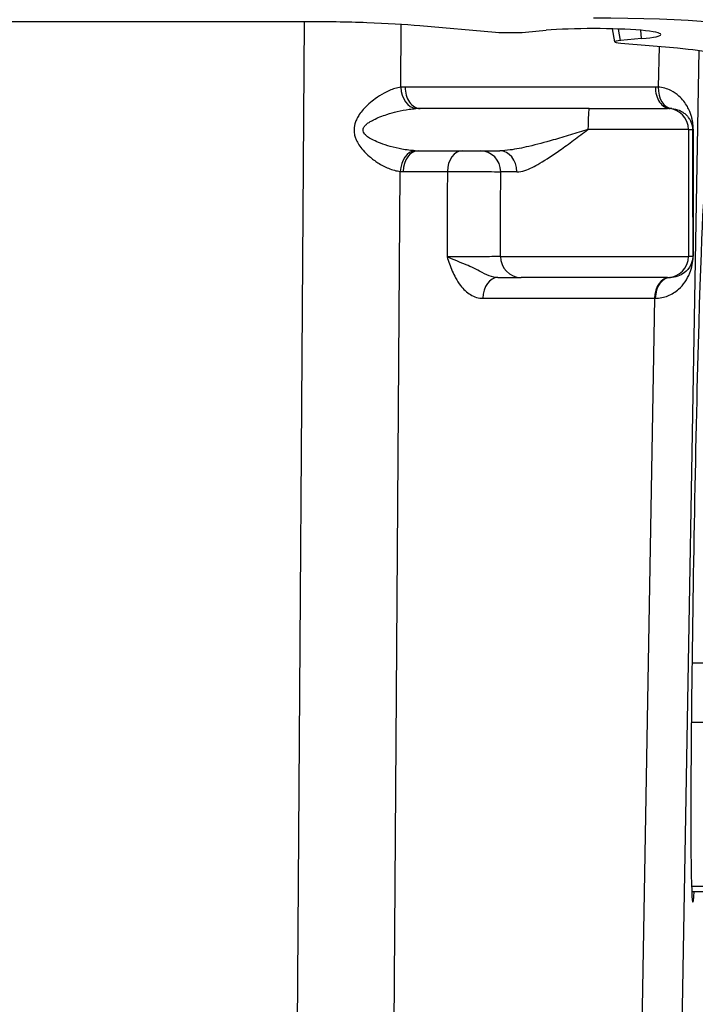
# Model space of a CAD drawing. Units: millimetres. Extents: x 109 to 1463, y 14 to 1907.
# Drawn here: x 490 to 522, y 368 to 415 of the extents above; entities that cross this region are included whole.
import ezdxf

# ---------------------------------------------------------------- set-up
doc = ezdxf.new("R2010")
doc.units = ezdxf.units.MM
doc.header["$LTSCALE"] = 7
doc.layers.add('Visible Edges(Hillmar_metric)', color=7, linetype='Continuous', lineweight=25)
doc.layers.add('Visible Tangent Edges(Hillmar_Metric)', color=7, linetype='Continuous', lineweight=25, true_color=0xc0c0c0)

msp = doc.modelspace()

# ---------------------------------------------------------------- linework, layer by layer
at = {"layer": 'Visible Edges(Hillmar_metric)'}
for p, q in [((440.547, 414.595), (503.16, 414.595)), ((508.627, 414.398), (512.211, 414.085)), ((513.624, 414.085), (514.607, 414.171)), ((517.855, 413.628), (517.745, 414.241)), ((519.124, 413.777), (518.138, 413.689)), ((518.149, 413.568), (520.829, 413.334)), ((516.649, 410.47), (508.643, 410.47)), ((516.649, 410.47), (520.353, 410.47)), ((520.488, 410.47), (520.353, 410.47)), ((508.55, 408.47), (512.414, 408.47)), ((520.353, 402.47), (513.424, 402.47)), ((520.353, 402.47), (520.492, 402.47)), ((521.502, 373.406), (524.653, 373.406))]:
    msp.add_line(p, q, dxfattribs=at)
for centre, major_axis, ratio, start_param, end_param in [((516.853, 414.052), (8.025, 0), 0.087156, 0, 1.570796), ((512.92, 414.147), (-1.002, 0), 0.087386, 0.784093, 2.350647), ((516.853, 413.973), (-3.188, 0), 0.087491, 2.363538, 5.494285), ((518.871, 413.629), (-1.016, 0), 0.085824, 5.517417, 7.063618), ((521.853, 389.906), (-0.299, -17), 0.014834, 3.141853, 6.52658), ((471.853, 304.067), (0, -63.312), 0.99998, 2.662693, 3.620493)]:
    msp.add_ellipse(centre, major_axis=major_axis, ratio=ratio, start_param=start_param, end_param=end_param, dxfattribs=at)
for points, degree in [([(503.16, 414.595), (504.172, 414.595), (506.196, 414.56), (507.912, 414.46), (508.627, 414.398)], 3), ([(520.829, 413.334), (521.532, 413.273), (522.664, 413.126), (523.079, 412.953), (523.093, 412.866)], 3), ([(524.653, 384.224), (521.515, 384.224)], 1), ([(521.485, 381.432), (524.653, 381.432)], 1), ([(524.653, 373.649), (521.493, 373.649)], 1)]:
    msp.add_open_spline(points, degree=degree, dxfattribs=at)
msp.add_open_spline([(512.324, 402.47), (512.338, 402.47), (512.352, 402.47), (512.634, 402.47), (512.871, 402.47), (513.23, 402.47), (513.36, 402.47), (513.424, 402.47)], degree=3, knots=[0.3368728, 0.3368728, 0.3368728, 0.3368728, 0.3418577, 0.3418577, 0.4386333, 0.4386333, 0.535419, 0.535419, 0.535419, 0.535419], dxfattribs=at)
at = {"layer": 'Visible Tangent Edges(Hillmar_Metric)'}
for p, q in [((503.155, 414.595), (502.763, 360.332)), ((507.728, 411.475), (507.75, 414.463)), ((518.138, 413.689), (518.041, 414.232)), ((519.124, 413.777), (519.1, 414.171)), ((519.954, 413.41), (519.92, 411.482)), ((520.931, 360.399), (521.853, 413.224)), ((519.781, 411.487), (507.936, 411.487)), ((521.353, 409.47), (516.591, 409.47)), ((521.353, 409.47), (521.543, 409.47)), ((521.353, 409.47), (521.353, 403.47)), ((507.353, 359.588), (507.699, 407.493)), ((507.843, 407.487), (509.932, 407.487)), ((513.221, 407.47), (512.458, 407.47)), ((512.445, 403.47), (521.353, 403.47)), ((521.551, 403.47), (521.353, 403.47)), ((511.617, 401.487), (519.746, 401.487)), ((519.746, 401.487), (519.035, 360.78))]:
    msp.add_line(p, q, dxfattribs=at)
for centre, major_axis, ratio, start_param, end_param in [((507.889, 409.487), (-0.42, -1.96), 0.941673, 3.340733, 3.450737), ((508.435, 411.457), (0.116, -0.993), 0.703703, 4.613154, 6.128315), ((508.643, 411.47), (0, -1), 0.707107, 4.694936, 6.283185), ((520.488, 411.47), (0, -1), 0.707107, 4.694936, 6.283185), ((519.782, 409.487), (2.031, -0.025), 0.984608, 1.514851, 1.583138), ((520.627, 411.465), (-0.067, -0.998), 0.706894, 4.742482, 6.281712), ((508.596, 409.47), (-1.835, -0.036), 0.544638, 4.67624, 4.786244), ((516.649, 409.47), (0, 1), 0.058363, 0, 1.570796), ((520.353, 409.47), (0, 1), 0.999883, 4.712389, 6.283185), ((520.489, 409.47), (1.031, -0.012), 0.969573, 1.514899, 1.583186), ((522.543, 409.47), (-1, -0.001), 0.078053, 6.025759, 6.267867), ((521.526, 824.179), (0.045, -427.089), 0.000268, 6.041825, 6.110124), ((522.526, 824.179), (-0.954, -427.072), 0.000232, 6.041809, 6.110108), ((508.406, 407.475), (0.08, 0.997), 0.706664, 0.107334, 1.610219), ((508.55, 407.47), (0, 1), 0.707107, 0, 1.553343), ((508.596, 409.47), (-1.835, -0.036), 0.544638, 1.458647, 1.534648), ((510.639, 407.47), (0, 1), 0.707107, 0, 1.553343), ((511.481, 407.47), (0, 1), 0.976799, 4.712389, 6.283185), ((512.414, 407.47), (0, 1), 0.807214, 4.712389, 6.283185), ((507.889, 409.487), (-0.42, -1.96), 0.941673, 0.12314, 0.19914), ((513.424, 403.47), (0, -1), 0.979677, 4.712389, 6.283185), ((520.353, 403.47), (0, -1), 0.999883, 0, 1.570796), ((522.551, 403.47), (-1, -0.002), 0.106792, 6.093763, 6.267826), ((512.324, 401.47), (0, 1), 0.707107, 0, 1.553343), ((520.453, 401.47), (0, 1), 0.707107, 0, 1.553343), ((520.492, 401.47), (0, 1), 0.712401, 0, 1.553289), ((515.148, 401.47), (6.501, 0.017), 0.001112, 0.777736, 0.78525)]:
    msp.add_ellipse(centre, major_axis=major_axis, ratio=ratio, start_param=start_param, end_param=end_param, dxfattribs=at)
for points, knots in [([(507.728, 411.475), (507.637, 411.463), (507.544, 411.442), (507.283, 411.363), (507.111, 411.289), (506.796, 411.119), (506.654, 411.029), (506.412, 410.854), (506.314, 410.775), (506.125, 410.606), (506.034, 410.517), (505.883, 410.345), (505.82, 410.265), (505.721, 410.118), (505.683, 410.055), (505.617, 409.924), (505.589, 409.856), (505.552, 409.74), (505.539, 409.693), (505.522, 409.601), (505.516, 409.555), (505.514, 409.509), (505.511, 409.463), (505.511, 409.416), (505.52, 409.296), (505.533, 409.224), (505.568, 409.098), (505.588, 409.044), (505.646, 408.908), (505.69, 408.83), (505.799, 408.661), (505.868, 408.573), (506.035, 408.385), (506.135, 408.289), (506.369, 408.088), (506.507, 407.988), (506.809, 407.796), (506.974, 407.709), (507.329, 407.563), (507.519, 407.51), (507.699, 407.493)], [0.0289358, 0.0289358, 0.0289358, 0.0289358, 0.0735374, 0.0735374, 0.1516737, 0.1516737, 0.2161374, 0.2161374, 0.2612403, 0.2612403, 0.304904, 0.304904, 0.3384915, 0.3384915, 0.3620574, 0.3620574, 0.3847262, 0.3847262, 0.3992563, 0.3992563, 0.4130622, 0.4130622, 0.4130622, 0.4268681, 0.4268681, 0.4489575, 0.4489575, 0.4666441, 0.4666441, 0.4951515, 0.4951515, 0.5322112, 0.5322112, 0.5803887, 0.5803887, 0.6430195, 0.6430195, 0.7174338, 0.7174338, 0.806047, 0.806047, 0.806047, 0.806047]), ([(521.576, 409.488), (521.576, 409.513), (521.575, 409.538), (521.573, 409.602), (521.571, 409.639), (521.564, 409.722), (521.559, 409.767), (521.544, 409.865), (521.535, 409.916), (521.51, 410.027), (521.494, 410.085), (521.456, 410.208), (521.432, 410.271), (521.374, 410.411), (521.337, 410.486), (521.244, 410.649), (521.186, 410.735), (521.054, 410.903), (520.979, 410.983), (520.782, 411.158), (520.655, 411.246), (520.337, 411.405), (520.137, 411.466), (519.92, 411.482)], [0, 0, 0, 0, 0.007543, 0.007543, 0.0193787, 0.0193787, 0.0348816, 0.0348816, 0.0550354, 0.0550354, 0.0812354, 0.0812354, 0.1130256, 0.1130256, 0.1554877, 0.1554877, 0.2106884, 0.2106884, 0.2704076, 0.2704076, 0.3540635, 0.3540635, 0.4607521, 0.4607521, 0.4607521, 0.4607521]), ([(508.411, 408.472), (508.209, 408.481), (507.995, 408.507), (507.597, 408.58), (507.41, 408.623), (507.068, 408.719), (506.913, 408.77), (506.647, 408.87), (506.533, 408.918), (506.344, 409.012), (506.265, 409.056), (506.141, 409.14), (506.092, 409.179), (506.025, 409.247), (506.003, 409.274), (505.963, 409.337), (505.948, 409.373), (505.938, 409.433), (505.937, 409.457), (505.94, 409.48), (505.943, 409.503), (505.95, 409.526), (505.97, 409.572), (505.984, 409.595), (506.026, 409.653), (506.058, 409.687), (506.133, 409.753), (506.176, 409.785), (506.289, 409.858), (506.36, 409.898), (506.532, 409.984), (506.635, 410.029), (506.849, 410.113), (506.96, 410.152), (507.233, 410.24), (507.395, 410.285), (507.749, 410.37), (507.942, 410.407), (508.235, 410.447), (508.34, 410.457), (508.441, 410.463)], [-0.806047, -0.806047, -0.806047, -0.806047, -0.7174338, -0.7174338, -0.6430195, -0.6430195, -0.5803887, -0.5803887, -0.5322112, -0.5322112, -0.4951515, -0.4951515, -0.4666441, -0.4666441, -0.4489575, -0.4489575, -0.4268681, -0.4268681, -0.4130622, -0.4130622, -0.4130622, -0.3992563, -0.3992563, -0.3847262, -0.3847262, -0.3620574, -0.3620574, -0.3384915, -0.3384915, -0.304904, -0.304904, -0.2612403, -0.2612403, -0.2161374, -0.2161374, -0.1516737, -0.1516737, -0.0735374, -0.0735374, -0.0289358, -0.0289358, -0.0289358, -0.0289358]), ([(520.559, 410.467), (520.686, 410.459), (520.804, 410.428), (520.991, 410.348), (521.066, 410.304), (521.183, 410.217), (521.227, 410.177), (521.307, 410.093), (521.341, 410.05), (521.397, 409.968), (521.419, 409.931), (521.455, 409.861), (521.469, 409.829), (521.492, 409.768), (521.502, 409.739), (521.517, 409.683), (521.523, 409.658), (521.532, 409.609), (521.535, 409.587), (521.54, 409.545), (521.541, 409.526), (521.543, 409.495), (521.543, 409.482), (521.543, 409.47)], [-0.4607521, -0.4607521, -0.4607521, -0.4607521, -0.3540635, -0.3540635, -0.2704076, -0.2704076, -0.2106884, -0.2106884, -0.1554877, -0.1554877, -0.1130256, -0.1130256, -0.0812354, -0.0812354, -0.0550354, -0.0550354, -0.0348816, -0.0348816, -0.0193787, -0.0193787, -0.007543, -0.007543, 0, 0, 0, 0]), ([(516.591, 409.47), (516.313, 409.386), (516.034, 409.301), (515.484, 409.137), (515.212, 409.057), (514.548, 408.868), (514.158, 408.762), (513.474, 408.602), (513.177, 408.542), (512.728, 408.483), (512.564, 408.47), (512.414, 408.47)], [-0.5281779, -0.5281779, -0.5281779, -0.5281779, -0.4308019, -0.4308019, -0.3345437, -0.3345437, -0.1918546, -0.1918546, -0.0737902, -0.0737902, 0, 0, 0, 0]), ([(513.221, 407.47), (513.34, 407.47), (513.469, 407.496), (513.826, 407.615), (514.064, 407.734), (514.614, 408.055), (514.928, 408.266), (515.467, 408.644), (515.688, 408.804), (516.136, 409.133), (516.364, 409.302), (516.591, 409.47)], [0, 0, 0, 0, 0.0737902, 0.0737902, 0.1918546, 0.1918546, 0.3345437, 0.3345437, 0.4308019, 0.4308019, 0.5281779, 0.5281779, 0.5281779, 0.5281779]), ([(509.932, 407.487), (509.928, 406.573), (509.924, 405.658), (509.918, 404.313), (509.916, 403.883), (509.915, 403.452)], [0.4509685, 0.4509685, 0.4509685, 0.4509685, 0.7253147, 0.7253147, 0.8545464, 0.8545464, 0.8545464, 0.8545464]), ([(509.932, 407.487), (510, 407.488), (510.076, 407.488), (510.287, 407.49), (510.429, 407.49), (510.774, 407.49), (510.98, 407.49), (511.422, 407.488), (511.655, 407.486), (512.088, 407.481), (512.271, 407.477), (512.413, 407.472), (512.439, 407.471), (512.458, 407.47)], [0, 0, 0, 0, 0.009676, 0.009676, 0.0251576, 0.0251576, 0.0452837, 0.0452837, 0.0694186, 0.0694186, 0.0976752, 0.0976752, 0.1064283, 0.1064283, 0.1064283, 0.1064283]), ([(512.445, 403.47), (512.446, 403.886), (512.447, 404.302), (512.452, 405.635), (512.455, 406.552), (512.458, 407.47)], [-0.8501824, -0.8501824, -0.8501824, -0.8501824, -0.7253147, -0.7253147, -0.4500957, -0.4500957, -0.4500957, -0.4500957]), ([(512.445, 403.47), (512.406, 403.467), (512.328, 403.464), (512.112, 403.459), (511.97, 403.457), (511.686, 403.453), (511.549, 403.452), (511.406, 403.451), (511.262, 403.45), (511.113, 403.449), (510.734, 403.448), (510.507, 403.448), (510.159, 403.45), (510.028, 403.451), (509.915, 403.452)], [-0.535419, -0.535419, -0.535419, -0.535419, -0.4386333, -0.4386333, -0.3418577, -0.3418577, -0.2677095, -0.2677095, -0.2677095, -0.1932365, -0.1932365, -0.080002, -0.080002, 0, 0, 0, 0]), ([(512.324, 402.47), (512.196, 402.47), (512.059, 402.5), (511.776, 402.609), (511.629, 402.683), (511.456, 402.771), (511.347, 402.826), (511.227, 402.888), (510.865, 403.057), (510.586, 403.17), (510.165, 403.341), (510.031, 403.397), (509.915, 403.452)], [0, 0, 0, 0, 0.0864605, 0.0864605, 0.1655765, 0.1655765, 0.1655765, 0.2149577, 0.2149577, 0.2939674, 0.2939674, 0.3311531, 0.3311531, 0.3311531, 0.3311531]), ([(509.915, 403.452), (509.952, 403.341), (509.99, 403.23), (510.115, 402.889), (510.209, 402.661), (510.393, 402.323), (510.471, 402.201), (510.556, 402.091), (510.692, 401.914), (510.85, 401.765), (511.207, 401.549), (511.413, 401.487), (511.617, 401.487)], [-0.3311531, -0.3311531, -0.3311531, -0.3311531, -0.2939674, -0.2939674, -0.2149577, -0.2149577, -0.1655765, -0.1655765, -0.1655765, -0.0864605, -0.0864605, 0, 0, 0, 0]), ([(519.78, 401.487), (519.993, 401.487), (520.192, 401.531), (520.563, 401.68), (520.733, 401.79), (521.111, 402.127), (521.287, 402.374), (521.459, 402.802), (521.499, 402.924), (521.551, 403.19), (521.569, 403.334), (521.569, 403.488)], [0, 0, 0, 0, 0.1051205, 0.1051205, 0.2182847, 0.2182847, 0.3929125, 0.3929125, 0.4577469, 0.4577469, 0.5041195, 0.5041195, 0.5041195, 0.5041195]), ([(521.551, 403.47), (521.552, 403.393), (521.541, 403.321), (521.509, 403.187), (521.485, 403.126), (521.381, 402.912), (521.276, 402.789), (521.053, 402.621), (520.952, 402.566), (520.734, 402.491), (520.617, 402.47), (520.492, 402.47)], [-0.5041195, -0.5041195, -0.5041195, -0.5041195, -0.4577469, -0.4577469, -0.3929125, -0.3929125, -0.2182847, -0.2182847, -0.1051205, -0.1051205, 0, 0, 0, 0])]:
    msp.add_open_spline(points, degree=3, knots=knots, dxfattribs=at)

doc.saveas('drawing.dxf')
